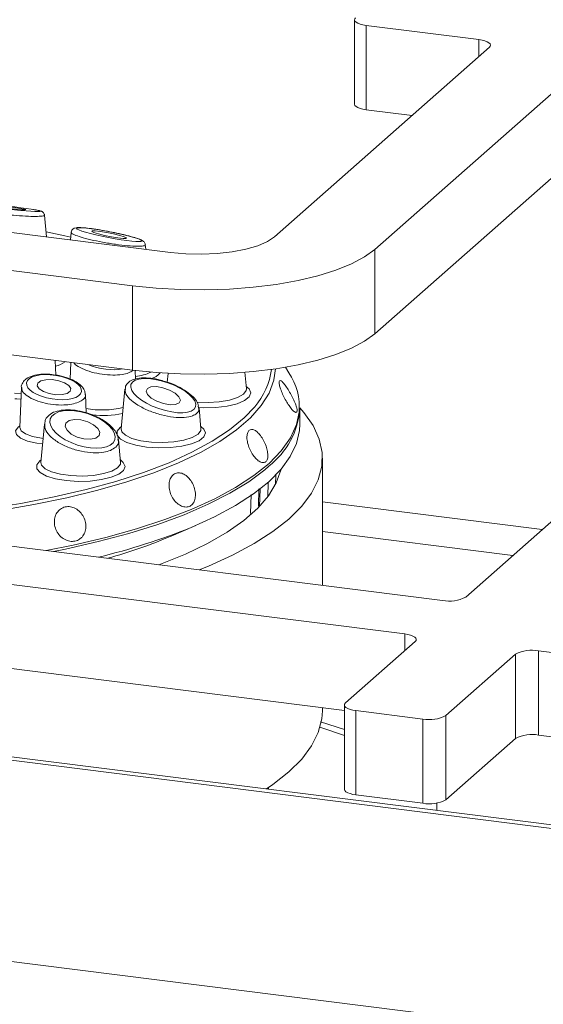
# Paper-space layout 'Blatt2' of a CAD drawing. Units: millimetres. Extents: x 5 to 415, y 5 to 292.
# Drawn here: x 329 to 333, y 125 to 133 of the extents above; entities that cross this region are included whole.
import ezdxf

# ---------------------------------------------------------------- set-up
doc = ezdxf.new("R2010")
doc.units = ezdxf.units.MM

psp = doc.layouts.new('Blatt2')

# ---------------------------------------------------------------- linework, layer by layer
at = {"color": 7, "linetype": 'Continuous', "lineweight": 15}
for p, q in [((258.5916, 135.7624), (384.4422, 119.9067)), ((384.4165, 119.9379), (258.7244, 135.7736)), ((252.6734, 134.9014), (387.1722, 117.9561)), ((331.7472, 132.8076), (331.7472, 132.1342)), ((332.7415, 132.6494), (331.8395, 132.7631)), ((331.8395, 132.7631), (331.8395, 132.0896)), ((331.1074, 131.0736), (332.8246, 132.5881)), ((333.6264, 132.487), (331.9092, 130.9726)), ((332.207, 132.0433), (331.8395, 132.0896)), ((332.6358, 128.1957), (337.0173, 132.0598)), ((333.6264, 131.8136), (331.9092, 130.2991)), ((325.7353, 131.5213), (330.2787, 130.9489)), ((329.9757, 130.6816), (325.4323, 131.2541)), ((329.2883, 131.0737), (329.2723, 131.2461)), ((329.4849, 131.1093), (329.4794, 131.0496)), ((330.0804, 130.9739), (330.0771, 131.0101)), ((331.9092, 130.2991), (331.9092, 130.9726)), ((329.9757, 130.0082), (329.9757, 130.6816)), ((329.9757, 130.0082), (325.4323, 130.5806)), ((329.3618, 129.9688), (329.3575, 130.0861)), ((329.4814, 130.0705), (329.4764, 129.9374)), ((329.9981, 129.9372), (329.9956, 130.0057)), ((330.2587, 129.9827), (330.2521, 129.9118)), ((330.8842, 129.8599), (330.872, 129.991)), ((331.116, 130.0191), (331.1044, 129.9312)), ((331.2239, 129.9877), (331.1962, 130.032)), ((329.0873, 129.8716), (329.0754, 129.5492)), ((329.6042, 129.6678), (329.5988, 129.8149)), ((329.914, 129.8556), (329.8846, 129.5393)), ((330.4996, 129.7193), (330.502, 129.7081)), ((330.5215, 129.5393), (330.5058, 129.7085)), ((331.3121, 129.5772), (331.3121, 129.7015)), ((329.2708, 129.5772), (329.2425, 129.2717)), ((329.0755, 129.5488), (329.0753, 129.5489)), ((329.8793, 129.2717), (329.8624, 129.4543)), ((323.2478, 129.3275), (332.4516, 128.168)), ((331.4907, 128.289), (331.4907, 129.3064)), ((331.1171, 129.0969), (331.1204, 129.1712)), ((322.9448, 129.0603), (332.1486, 127.9007)), ((330.2842, 128.6829), (330.4818, 128.768)), ((322.9448, 128.3868), (331.6669, 127.288)), ((332.2317, 127.8393), (331.6761, 127.3494)), ((332.4779, 127.2483), (333.0335, 127.7383)), ((333.0335, 127.0649), (333.0335, 127.7383)), ((333.2176, 127.766), (334.6876, 127.5808)), ((333.2176, 127.766), (333.2176, 127.0926)), ((331.4907, 127.2861), (331.4907, 127.3102)), ((331.6669, 127.3325), (331.6669, 126.6591)), ((331.7592, 127.288), (332.2938, 127.2206)), ((331.7592, 127.288), (331.7592, 126.6145)), ((332.2938, 126.5472), (332.2938, 127.2206)), ((332.4779, 127.2483), (332.4779, 126.5749)), ((331.6669, 127.1383), (331.4765, 127.1978)), ((332.4779, 126.5749), (333.0335, 127.0649)), ((333.2176, 127.0926), (334.6876, 126.9074)), ((331.0621, 126.6599), (331.0621, 126.6744)), ((331.7592, 126.6145), (332.2938, 126.5472)), ((332.406, 126.5488), (332.406, 126.4906))]:
    psp.add_line(p, q, dxfattribs=at)
at = {"color": 8, "linetype": 'Continuous', "lineweight": 15}
for p, q in [((332.7415, 132.5148), (332.7415, 132.6494)), ((331.058, 129.1117), (331.0546, 128.9968)), ((331.1161, 129.0948), (331.1194, 129.1702)), ((330.9847, 129.0601), (330.981, 128.9218)), ((330.9895, 128.9204), (330.9936, 129.0582)), ((330.9173, 128.8633), (330.9214, 129.0148)), ((333.2472, 128.735), (331.4907, 128.9563)), ((331.4907, 128.7195), (333.0123, 128.5278)), ((332.1486, 127.766), (332.1486, 127.9007)), ((331.6669, 127.0893), (331.472, 127.1553))]:
    psp.add_line(p, q, dxfattribs=at)
at = {"color": 7, "linetype": 'Continuous', "lineweight": 15, "flags": 128}
for points in [[(331.7564, 132.8245), (331.7491, 132.8154), (331.7472, 132.8061), (331.7508, 132.7969), (331.7598, 132.788), (331.7738, 132.7799), (331.7922, 132.7729), (331.8144, 132.7672), (331.8395, 132.7631)], [(332.7415, 132.6494), (332.7666, 132.6453), (332.7888, 132.6396), (332.8072, 132.6326), (332.8212, 132.6245), (332.8302, 132.6156), (332.8338, 132.6064), (332.8319, 132.5971), (332.8246, 132.5881)], [(331.8395, 132.0896), (331.8144, 132.0938), (331.7922, 132.0995), (331.7738, 132.1065), (331.7598, 132.1146), (331.7508, 132.1234), (331.7472, 132.1327), (331.7472, 132.1342)], [(328.9322, 131.3054), (328.987, 131.299), (329.0408, 131.2937), (329.0853, 131.2903), (329.1138, 131.2893), (329.122, 131.2909), (329.1085, 131.2948), (329.0756, 131.3004), (329.0281, 131.3069), (328.9733, 131.3133), (328.9195, 131.3185), (328.875, 131.3219), (328.8465, 131.3229), (328.8383, 131.3214), (328.8517, 131.3175), (328.8847, 131.3119), (328.9322, 131.3054)], [(329.4813, 131.0701), (329.4332, 131.0811), (329.2847, 131.1127)], [(329.703, 131.0974), (329.7522, 131.0855), (329.8068, 131.0745), (329.8585, 131.066), (329.8995, 131.0614), (329.9234, 131.0613), (329.9268, 131.0657), (329.909, 131.074), (329.8728, 131.0849), (329.8236, 131.0967), (329.769, 131.1077), (329.7173, 131.1162), (329.6763, 131.1209), (329.6524, 131.121), (329.649, 131.1166), (329.6668, 131.1083), (329.703, 131.0974)], [(330.2787, 130.9489), (330.4004, 130.938), (330.5262, 130.9352), (330.6511, 130.9406), (330.7705, 130.954), (330.8798, 130.975), (330.9746, 131.0026), (331.0515, 131.0359), (331.1074, 131.0736)], [(331.9092, 130.9726), (331.8279, 130.913), (331.7241, 130.8575), (331.5994, 130.807), (331.456, 130.7624), (331.2964, 130.7244), (331.1232, 130.6936), (330.9395, 130.6707), (330.7483, 130.6559), (330.553, 130.6496), (330.3569, 130.6518), (330.1634, 130.6626), (329.9757, 130.6816)], [(331.9092, 130.2991), (331.8279, 130.2396), (331.7241, 130.1841), (331.5994, 130.1336), (331.456, 130.089), (331.2964, 130.0509), (331.1232, 130.0202), (330.9395, 129.9972), (330.7483, 129.9825), (330.553, 129.9761), (330.3569, 129.9784), (330.1634, 129.9891), (329.9757, 130.0082)], [(329.2435, 129.9223), (329.219, 129.905), (329.2142, 129.8827), (329.2296, 129.8588), (329.2631, 129.8369), (329.3095, 129.8205), (329.3618, 129.8119), (329.4119, 129.8125), (329.4523, 129.8222), (329.4768, 129.8395), (329.4816, 129.8619), (329.4662, 129.8857), (329.4327, 129.9076), (329.3863, 129.9241), (329.334, 129.9326), (329.2839, 129.932), (329.2435, 129.9223)], [(330.0932, 129.8621), (330.0836, 129.8407), (330.0948, 129.8137), (330.1251, 129.7854), (330.1699, 129.7599), (330.2224, 129.7413), (330.2746, 129.7323), (330.3185, 129.7342), (330.3475, 129.7469), (330.3571, 129.7684), (330.3459, 129.7953), (330.3155, 129.8236), (330.2707, 129.8491), (330.2182, 129.8677), (330.1661, 129.8767), (330.1222, 129.8748), (330.0932, 129.8621)], [(327.4221, 128.8016), (327.6071, 128.8044), (327.9141, 128.8158), (328.2173, 128.8356), (328.5145, 128.8636), (328.8037, 128.8998), (329.083, 128.9438), (329.3504, 128.9953), (329.6042, 129.054), (329.8425, 129.1195), (330.0638, 129.1914), (330.2666, 129.2691), (330.4494, 129.3521), (330.611, 129.4398), (330.7503, 129.5317), (330.8664, 129.6271), (330.9506, 129.7158)], [(330.5068, 128.413), (330.5808, 128.4429), (330.7741, 128.5301), (330.9462, 128.6221), (331.0962, 128.7183), (331.2231, 128.8182), (331.3261, 128.921), (331.4045, 129.0263), (331.4579, 129.1332), (331.486, 129.2413), (331.4886, 129.3497), (331.4657, 129.4579), (331.4173, 129.5651), (331.3439, 129.6707), (331.312, 129.7075)], [(329.4692, 129.6052), (329.4431, 129.5856), (329.4372, 129.5584), (329.4523, 129.5276), (329.4861, 129.4981), (329.5335, 129.4741), (329.5872, 129.4595), (329.6392, 129.4564), (329.6814, 129.4653), (329.7075, 129.4849), (329.7134, 129.5121), (329.6984, 129.5429), (329.6645, 129.5724), (329.6171, 129.5964), (329.5634, 129.611), (329.5114, 129.6141), (329.4692, 129.6052)], [(330.4437, 128.7518), (330.6306, 128.8364), (330.7968, 128.9257), (330.9412, 129.0191), (331.0628, 129.1161), (331.161, 129.2159), (331.2351, 129.318), (331.2846, 129.4218), (331.3092, 129.5265), (331.3121, 129.5772)], [(330.1859, 128.4534), (330.1991, 128.4583), (330.397, 128.5386), (330.5746, 128.624), (330.7307, 128.714), (330.8643, 128.8078), (330.9745, 128.905), (331.0606, 129.0049), (331.122, 129.1068), (331.1583, 129.21), (331.1591, 129.2136)], [(332.1486, 127.9007), (332.1737, 127.8966), (332.1959, 127.8909), (332.2143, 127.8839), (332.2283, 127.8758), (332.2372, 127.8669), (332.2409, 127.8577), (332.239, 127.8483), (332.2317, 127.8393)], [(331.6761, 127.3494), (331.6688, 127.3403), (331.667, 127.331), (331.6706, 127.3218), (331.6795, 127.3129), (331.6935, 127.3048), (331.7119, 127.2978), (331.7341, 127.2921), (331.7592, 127.288)], [(331.0437, 126.6622), (331.0962, 126.698), (331.2231, 126.7979), (331.3261, 126.9007), (331.4045, 127.006), (331.4579, 127.1129), (331.486, 127.221), (331.4907, 127.2861)], [(331.7592, 126.6145), (331.7341, 126.6187), (331.7119, 126.6244), (331.6935, 126.6314), (331.6795, 126.6395), (331.6706, 126.6483), (331.667, 126.6576), (331.6669, 126.6591)]]:
    psp.add_lwpolyline(points, dxfattribs=at)
at = {"color": 8, "linetype": 'Continuous', "lineweight": 15, "flags": 128}
for points in [[(331.1044, 129.9312), (331.1035, 129.9272), (331.0658, 129.8255), (331.0034, 129.7253), (330.9167, 129.6271), (330.8063, 129.5315), (330.6729, 129.4393), (330.5174, 129.351), (330.3409, 129.2672), (330.1444, 129.1884), (329.9294, 129.1153), (329.6973, 129.0483), (329.4495, 128.9877), (329.1878, 128.9342), (328.9138, 128.8878), (328.6294, 128.8491), (328.3365, 128.8183), (328.0371, 128.7954), (327.7331, 128.7808), (327.6145, 128.7774)], [(329.0323, 129.8246), (329.085, 129.822), (329.0855, 129.822)], [(330.4884, 129.7536), (330.5783, 129.7505), (330.6674, 129.756), (330.7484, 129.7696), (330.8145, 129.7903), (330.8605, 129.8164), (330.8826, 129.8457), (330.8842, 129.8599)], [(330.8824, 129.8788), (330.9059, 129.8587), (330.9199, 129.8269), (330.9075, 129.795), (330.8698, 129.7654), (330.8096, 129.7403), (330.7313, 129.7215), (330.6407, 129.7105), (330.5445, 129.7081), (330.4999, 129.7099)], [(329.0838, 129.7776), (329.0518, 129.7787), (329.034, 129.7798)], [(329.284, 128.567), (329.5015, 128.6108), (329.7617, 128.6721), (330.0063, 128.7402), (330.2336, 128.8146), (330.4423, 128.8949), (330.6309, 128.9805), (330.7983, 129.0709), (330.9433, 129.1655), (331.065, 129.2637), (331.1626, 129.3648), (331.2356, 129.4682), (331.2833, 129.5732), (331.305, 129.6733)], [(329.2562, 129.4189), (329.2104, 129.4248), (329.136, 129.4418), (329.0799, 129.4653), (329.0471, 129.4933), (329.0405, 129.5232), (329.0607, 129.5525), (329.0759, 129.5634)], [(329.0754, 129.5492), (329.0848, 129.5245), (329.1192, 129.4992), (329.1754, 129.4786), (329.2479, 129.4649), (329.2603, 129.4634)], [(330.5197, 129.5581), (330.5433, 129.5381), (330.5572, 129.5063), (330.5449, 129.4744), (330.5072, 129.4448), (330.4469, 129.4197), (330.3686, 129.4009), (330.278, 129.3899), (330.1818, 129.3874), (330.0873, 129.3937), (330.0013, 129.4083), (329.9302, 129.43), (329.8794, 129.4573), (329.8526, 129.4882), (329.8518, 129.5204), (329.8771, 129.5514), (329.8864, 129.5581)], [(329.8846, 129.5393), (329.8898, 129.5168), (329.9187, 129.4881), (329.9707, 129.4634), (330.0415, 129.4445), (330.1254, 129.433), (330.2156, 129.4299), (330.3048, 129.4354), (330.3857, 129.449), (330.4519, 129.4697), (330.4978, 129.4957), (330.5199, 129.525), (330.5215, 129.5393)], [(329.8776, 129.2905), (329.9011, 129.2705), (329.9151, 129.2387), (329.9027, 129.2068), (329.865, 129.1772), (329.8048, 129.1521), (329.7265, 129.1333), (329.6359, 129.1223), (329.5397, 129.1198), (329.4451, 129.1261), (329.3591, 129.1407), (329.2881, 129.1624), (329.2373, 129.1897), (329.2105, 129.2206), (329.2097, 129.2528), (329.2349, 129.2838), (329.2442, 129.2905)], [(329.2425, 129.2717), (329.2476, 129.2492), (329.2766, 129.2205), (329.3285, 129.1958), (329.3994, 129.1769), (329.4833, 129.1654), (329.5735, 129.1623), (329.6626, 129.1678), (329.7436, 129.1814), (329.8097, 129.2021), (329.8557, 129.2281), (329.8778, 129.2575), (329.8793, 129.2717)], [(331.0632, 129.2406), (331.0311, 129.2129), (330.903, 129.1169), (330.7524, 129.0246), (330.5803, 128.9365), (330.3878, 128.8533), (330.176, 128.7755), (329.9464, 128.7035), (329.7003, 128.6379), (329.4394, 128.5789), (329.343, 128.5596)]]:
    psp.add_lwpolyline(points, dxfattribs=at)
at = {"color": 8, "linetype": 'Continuous', "lineweight": 15}
for centre, radius, start, end in [((329.2948, 130.2779), 0.2473, 285.09862, 305.27939), ((329.96, 130.3392), 0.3833, 275.58699, 295.21829), ((330.095, 130.0626), 0.125, 285.11335, 322.64541), ((330.5314, 130.0821), 0.5567, 318.84625, 353.02502), ((329.7367, 130.3929), 0.703, 259.03099, 283.4646), ((329.737, 130.4842), 0.8383, 264.31016, 280.93453)]:
    psp.add_arc(centre, radius, start, end, dxfattribs=at)
at = {"color": 7, "linetype": 'Continuous', "lineweight": 15}
for centre, radius, start, end in [((330.8218, 129.7164), 0.4851, 354.9016, 34.00835), ((330.6623, 129.7548), 0.652, 307.94627, 355.31055), ((328.4769, 133.6102), 5.2414, 283.52842, 292.03919), ((328.6314, 132.5714), 4.2252, 285.74623, 293.02791), ((332.5042, 128.4443), 0.2813, 259.22613, 297.8883), ((333.165, 127.4897), 0.2813, 79.22613, 117.8883), ((332.3463, 127.4969), 0.2813, 259.22613, 297.8883), ((333.165, 126.8163), 0.2813, 79.22613, 117.8883), ((332.3463, 126.8235), 0.2813, 259.22613, 297.8883)]:
    psp.add_arc(centre, radius, start, end, dxfattribs=at)
for centre, major_axis, ratio in [((328.9801, 131.3061), (0.2605, -0.0282), 0.046157), ((329.7879, 131.0911), (0.2605, -0.0503), 0.090759), ((329.3479, 129.8723), (0.2196, -0.0351), 0.428284), ((330.2203, 129.8045), (0.2581, -0.0899), 0.40116), ((329.5753, 129.5353), (0.2574, -0.0828), 0.487111)]:
    psp.add_ellipse(centre, major_axis=major_axis, ratio=ratio, dxfattribs=at)
at = {"color": 8, "linetype": 'Continuous', "lineweight": 15}
psp.add_ellipse((329.7443, 130.1044), major_axis=(0.2195, -0.0402), ratio=0.381119, start_param=4.17302, end_param=5.54156, dxfattribs=at)
for points, knots in [([(329.2712, 131.246), (329.2716, 131.2457), (329.2773, 131.2423), (329.2564, 131.2386), (329.2065, 131.236), (329.1244, 131.2383), (329.0259, 131.2448), (328.9235, 131.2545), (328.8298, 131.2661), (328.7527, 131.2785), (328.7015, 131.2901), (328.6777, 131.2983), (328.6825, 131.3012), (328.6836, 131.3018)], [0, 0, 0, 0, 0.007698, 0.117951, 0.230888, 0.343853, 0.454042, 0.560006, 0.662347, 0.763187, 0.865079, 0.970072, 1, 1, 1, 1]), ([(330.0766, 131.01), (330.0768, 131.0098), (330.0824, 131.0048), (330.0635, 130.9996), (330.0174, 130.9965), (329.9385, 131.0012), (329.8407, 131.0129), (329.7361, 131.0301), (329.6392, 131.0503), (329.5599, 131.0712), (329.5075, 131.0901), (329.4831, 131.1033), (329.4874, 131.1078), (329.4885, 131.1089)], [0, 0, 0, 0, 0.003348, 0.109326, 0.219292, 0.331935, 0.444605, 0.554507, 0.660195, 0.762269, 0.862847, 0.964473, 1, 1, 1, 1]), ([(329.9779, 130.0065), (329.9675, 129.9995), (329.9467, 129.9854), (329.8909, 129.9721), (329.818, 129.9672), (329.7318, 129.9741), (329.6454, 129.9921), (329.5708, 130.0195), (329.5214, 130.0463), (329.5089, 130.0628), (329.5053, 130.0675)], [0, 0, 0, 0, 0.117747, 0.235484, 0.374814, 0.515457, 0.657629, 0.800802, 0.94399, 1, 1, 1, 1]), ([(329.5428, 129.7517), (329.5262, 129.7461), (329.4929, 129.735), (329.423, 129.7282), (329.342, 129.7315), (329.2562, 129.7474), (329.1793, 129.7741), (329.1219, 129.8084), (329.09, 129.842), (329.0906, 129.8616), (329.0909, 129.8689)], [0, 0, 0, 0, 0.11447, 0.228929, 0.364381, 0.501108, 0.639323, 0.778511, 0.917713, 1, 1, 1, 1]), ([(329.597, 129.8155), (329.5977, 129.8138), (329.603, 129.7996), (329.5868, 129.7758), (329.557, 129.7595), (329.5428, 129.7517)], [0, 0, 0, 0, 0.066505, 0.553304, 1, 1, 1, 1]), ([(330.4871, 129.6621), (330.477, 129.6552), (330.4533, 129.6392), (330.3893, 129.6279), (330.3023, 129.6306), (330.2036, 129.6494), (330.1034, 129.6828), (330.0132, 129.7282), (329.9477, 129.7795), (329.9137, 129.8244), (329.917, 129.8467), (329.9182, 129.8546)], [0, 0, 0, 0, 0.084914, 0.199378, 0.314187, 0.433068, 0.556421, 0.682778, 0.809166, 0.932448, 1, 1, 1, 1]), ([(330.502, 129.7081), (330.5036, 129.7028), (330.5092, 129.6846), (330.4963, 129.6714), (330.4871, 129.6621)], [0, 0, 0, 0, 0.292629, 1, 1, 1, 1]), ([(329.798, 129.367), (329.7816, 129.3615), (329.7431, 129.3488), (329.6625, 129.3451), (329.5658, 129.3576), (329.4675, 129.3867), (329.3778, 129.4302), (329.3097, 129.4837), (329.2713, 129.5363), (329.2737, 129.566), (329.2747, 129.5782)], [0, 0, 0, 0, 0.094614, 0.222153, 0.350077, 0.482538, 0.619982, 0.760773, 0.901598, 1, 1, 1, 1]), ([(329.8587, 129.4549), (329.8603, 129.4496), (329.8673, 129.4267), (329.8472, 129.3942), (329.8133, 129.3755), (329.798, 129.367)], [0, 0, 0, 0, 0.140557, 0.611863, 1, 1, 1, 1])]:
    psp.add_open_spline(points, degree=3, knots=knots, dxfattribs=at)
at = {"color": 7, "linetype": 'Continuous', "lineweight": 15}
for points, knots in [([(329.2718, 131.2461), (329.2714, 131.2495), (329.2705, 131.2566), (329.265, 131.2652), (329.2587, 131.2714), (329.2526, 131.2754), (329.2454, 131.2787), (329.233, 131.2825), (329.2141, 131.2868), (329.1872, 131.2911), (329.178, 131.2926)], [0, 0, 0, 0, 0.051242, 0.106909, 0.158165, 0.210666, 0.281816, 0.434143, 0.807095, 1, 1, 1, 1]), ([(329.953, 131.0787), (329.9423, 131.0815), (329.9108, 131.0897), (329.8499, 131.1036), (329.7733, 131.1189), (329.6975, 131.132), (329.6287, 131.1417), (329.5717, 131.1473), (329.5373, 131.1479), (329.5184, 131.1457), (329.503, 131.1398), (329.491, 131.1286), (329.4847, 131.1163), (329.4854, 131.1097), (329.4855, 131.1085)], [0, 0, 0, 0, 0.062324, 0.18301, 0.304977, 0.428925, 0.555456, 0.684582, 0.817143, 0.889944, 0.928793, 0.961635, 0.993049, 1, 1, 1, 1]), ([(330.077, 131.0099), (330.077, 131.0101), (330.0776, 131.0152), (330.0731, 131.0244), (330.0663, 131.0343), (330.0562, 131.0424), (330.0402, 131.0511), (330.0099, 131.0628), (329.9718, 131.0735), (329.953, 131.0787)], [0, 0, 0, 0, 0.0027, 0.073435, 0.14173, 0.226627, 0.387721, 0.697654, 1, 1, 1, 1]), ([(329.3747, 129.967), (329.3549, 129.9702), (329.3103, 129.9777), (329.2416, 129.9766), (329.1764, 129.9653), (329.1269, 129.9431), (329.0968, 129.9108), (329.0842, 129.882), (329.0876, 129.8684), (329.0878, 129.8677)], [0, 0, 0, 0, 0.143352, 0.32444, 0.507322, 0.695983, 0.847485, 0.991347, 1, 1, 1, 1]), ([(329.5969, 129.8155), (329.5958, 129.8262), (329.5933, 129.8506), (329.567, 129.884), (329.5249, 129.9171), (329.4639, 129.945), (329.4105, 129.9623), (329.3799, 129.9663), (329.3747, 129.967)], [0, 0, 0, 0, 0.136485, 0.312491, 0.51612, 0.737316, 0.954825, 1, 1, 1, 1]), ([(330.2473, 129.9133), (330.2311, 129.9188), (330.1885, 129.9333), (330.1189, 129.9452), (330.0457, 129.9483), (329.9864, 129.9382), (329.9441, 129.916), (329.918, 129.8858), (329.9171, 129.8635), (329.9168, 129.8549)], [0, 0, 0, 0, 0.1074, 0.2826797, 0.4569742, 0.6329918, 0.7827493, 0.9166549, 1, 1, 1, 1]), ([(330.5015, 129.7207), (330.5001, 129.728), (330.4957, 129.7503), (330.4687, 129.7858), (330.4222, 129.8289), (330.3564, 129.8695), (330.2956, 129.8988), (330.2579, 129.9101), (330.2473, 129.9133)], [0, 0, 0, 0, 0.08819, 0.270138, 0.481171, 0.699242, 0.915631, 1, 1, 1, 1]), ([(331.2837, 129.6715), (331.2862, 129.6742), (331.291, 129.6795), (331.2875, 129.7044), (331.2763, 129.7386), (331.2581, 129.7797), (331.2355, 129.8229), (331.2111, 129.8634), (331.1877, 129.8967), (331.1677, 129.9189), (331.1532, 129.9274), (331.1456, 129.9212), (331.1457, 129.9008), (331.1535, 129.8687), (331.1682, 129.8285), (331.1886, 129.7849), (331.2124, 129.7428), (331.2371, 129.7071), (331.2595, 129.6819), (331.2754, 129.6706), (331.2814, 129.6713), (331.2837, 129.6715)], [0, 0, 0, 0, 0.053662, 0.107325, 0.160991, 0.214679, 0.268377, 0.322054, 0.375713, 0.429385, 0.48308, 0.536772, 0.590439, 0.644099, 0.697781, 0.751479, 0.805162, 0.858824, 0.91249, 0.96618, 1, 1, 1, 1]), ([(329.3583, 129.6759), (329.3579, 129.6758), (329.3379, 129.6715), (329.3104, 129.6516), (329.2785, 129.6183), (329.275, 129.591), (329.2735, 129.5791)], [0, 0, 0, 0, 0.006055, 0.38218, 0.729908, 1, 1, 1, 1]), ([(329.8598, 129.4546), (329.8596, 129.4619), (329.8589, 129.4856), (329.836, 129.525), (329.7946, 129.5717), (329.7335, 129.6155), (329.6594, 129.652), (329.5785, 129.6782), (329.4975, 129.6917), (329.4208, 129.6929), (329.3791, 129.6815), (329.3583, 129.6759)], [0, 0, 0, 0, 0.047882, 0.153962, 0.271774, 0.396447, 0.520644, 0.642765, 0.762874, 0.881903, 1, 1, 1, 1]), ([(331.0559, 129.3286), (331.0548, 129.3418), (331.0526, 129.3681), (331.0378, 129.4136), (331.0165, 129.4573), (330.9904, 129.4951), (330.9624, 129.5225), (330.9355, 129.5364), (330.9125, 129.535), (330.8959, 129.5184), (330.8876, 129.4886), (330.8886, 129.449), (330.8991, 129.4041), (330.918, 129.3591), (330.9433, 129.3191), (330.9721, 129.2885), (331.001, 129.2708), (331.0265, 129.2678), (331.0454, 129.2798), (331.0549, 129.302), (331.0556, 129.3212), (331.0559, 129.3286)], [0, 0, 0, 0, 0.053695, 0.10739, 0.161072, 0.214733, 0.2684, 0.322092, 0.375788, 0.42946, 0.483118, 0.536794, 0.590492, 0.64418, 0.697845, 0.751507, 0.805193, 0.858891, 0.912572, 0.966233, 1, 1, 1, 1]), ([(330.4748, 128.9835), (330.4762, 128.9975), (330.4791, 129.0255), (330.4685, 129.0726), (330.4481, 129.1168), (330.4192, 129.1538), (330.3852, 129.1793), (330.3497, 129.1903), (330.3166, 129.1855), (330.2895, 129.1654), (330.2715, 129.1323), (330.2648, 129.0901), (330.2704, 129.0435), (330.2877, 128.9978), (330.3148, 128.9583), (330.3486, 128.9293), (330.3851, 128.914), (330.42, 128.914), (330.4491, 128.9295), (330.4674, 128.9546), (330.4727, 128.9754), (330.4748, 128.9835)], [0, 0, 0, 0, 0.053689, 0.107378, 0.16105, 0.21471, 0.268386, 0.322084, 0.375772, 0.429435, 0.483097, 0.536784, 0.590482, 0.64416, 0.69782, 0.75149, 0.805184, 0.858878, 0.912549, 0.96621, 1, 1, 1, 1]), ([(329.5718, 128.6751), (329.5799, 128.6865), (329.5962, 128.7095), (329.6042, 128.7548), (329.5988, 128.8022), (329.5796, 128.8472), (329.5491, 128.8845), (329.5104, 128.91), (329.4679, 128.9206), (329.4262, 128.9152), (329.3901, 128.8944), (329.3636, 128.8605), (329.3498, 128.8174), (329.3505, 128.77), (329.3656, 128.7237), (329.3935, 128.6837), (329.4307, 128.6545), (329.4732, 128.6392), (329.5158, 128.6398), (329.5497, 128.6535), (329.5657, 128.669), (329.5718, 128.6751)], [0, 0, 0, 0, 0.053696, 0.107393, 0.161083, 0.214748, 0.26841, 0.322094, 0.375793, 0.429473, 0.483133, 0.536801, 0.590494, 0.644188, 0.69786, 0.751519, 0.805197, 0.858894, 0.912582, 0.966248, 1, 1, 1, 1])]:
    psp.add_open_spline(points, degree=3, knots=knots, dxfattribs=at)

doc.saveas('drawing.dxf')
